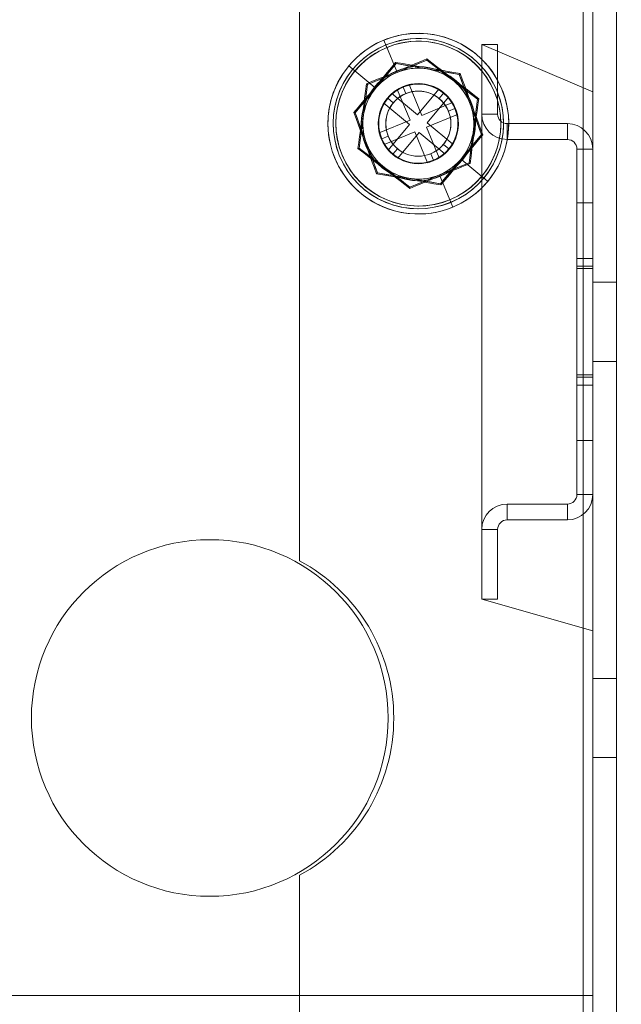
# Model space of a CAD drawing. Units: millimetres. Extents: x 63 to 6309, y 73 to 3057.
# Drawn here: x 1346 to 1384, y 2004 to 2066 of the extents above; entities that cross this region are included whole.
import ezdxf

# ---------------------------------------------------------------- set-up
doc = ezdxf.new("R2010")
doc.units = ezdxf.units.MM
doc.header["$LTSCALE"] = 2
doc.header["$PDSIZE"] = -1
doc.layers.add('Dimensions', color=7, linetype='Continuous')
doc.styles.get("Standard").update_dxf_attribs({"font": 'romans.shx', "width": 0.8})
doc.dimstyles.new('SLDDIMSTYLE2', dxfattribs={"dimscale": 10, "dimtxt": 2.5, "dimasz": 3.302, "dimexe": 1, "dimexo": 1, "dimgap": 0.926042, "dimtad": 1, "dimdec": 0, "dimrnd": 1e-09, "dimzin": 12, "dimdsep": 46, "dimtxsty": 'Standard', "dimcen": 2, "dimadec": 0, "dimazin": 3, "dimtfac": 1, "dimtdec": 0, "dimtmove": 0, "dimatfit": 0, "dimfxl": 1, "dimfrac": 2, "dimtolj": 1, "dimtzin": 12, "dimarcsym": 0})

# ---------------------------------------------------------------- blocks, each defined once
blk = doc.blocks.new('*D39')
at = {"layer": 'Defpoints', "color": 0, "transparency": 16777216}
for p in [(1332.242, 2167.145), (1332.242, 1577.145), (1540.401, 1577.145)]:
    blk.add_point(p, dxfattribs=at)
at = {"layer": 'Dimensions', "color": 0, "lineweight": -2, "transparency": 16777216}
for p, q in [((1342.242, 2167.145), (1550.401, 2167.145)), ((1540.401, 2134.125), (1540.401, 1610.165)), ((1342.242, 1577.145), (1550.401, 1577.145))]:
    blk.add_line(p, q, dxfattribs=at)
at = {"layer": 'Dimensions', "color": 0, "transparency": 16777216}
for points in [[(1534.898, 2134.125), (1545.905, 2134.125), (1540.401, 2167.145)], [(1534.898, 1610.165), (1545.905, 1610.165), (1540.401, 1577.145)]]:
    blk.add_solid(points, dxfattribs=at)
at = {"layer": 'Dimensions', "color": 0, "transparency": 16777216, "insert": (1518.641, 1872.145), "char_height": 25, "attachment_point": 5, "rotation": 90}
blk.add_mtext('\\A1;590', dxfattribs=at)

msp = doc.modelspace()

# ---------------------------------------------------------------- linework, layer by layer
at = {"color": 7, "linetype": 'Continuous', "lineweight": 18}
for p, q in [((1382.042, 2124.645), (1382.042, 1619.645)), ((1383.542, 2124.645), (1383.542, 1619.645)), ((1382.042, 2107.145), (1382.042, 1637.145)), ((1383.542, 2107.145), (1383.542, 1637.145)), ((1363.542, 2102.145), (1363.542, 2032.068)), ((1381.442, 1642.145), (1381.442, 2102.145)), ((1382.042, 1642.145), (1382.042, 2102.145)), ((1383.542, 2102.145), (1383.542, 1642.145)), ((1382.042, 2089.645), (1382.042, 2061.645)), ((1369.056, 2064.451), (1368.865, 2064.913)), ((1369.68, 2062.941), (1368.991, 2064.609)), ((1376.042, 2064.645), (1375.042, 2064.645)), ((1375.042, 2064.645), (1375.042, 2060.245)), ((1375.042, 2064.645), (1382.042, 2061.645)), ((1375.042, 2064.645), (1375.042, 2029.645)), ((1376.042, 2060.245), (1376.042, 2064.645)), ((1367.042, 2062.967), (1366.657, 2063.287)), ((1368.299, 2061.923), (1366.91, 2063.077)), ((1367.058, 2060.327), (1369.64, 2063.436)), ((1371.573, 2063.651), (1367.838, 2062.108)), ((1369.64, 2063.436), (1373.624, 2062.754)), ((1374.777, 2061.188), (1371.573, 2063.651)), ((1373.624, 2062.754), (1375.025, 2058.963)), ((1367.838, 2062.108), (1367.307, 2058.102)), ((1370.457, 2062.108), (1369.717, 2061.803)), ((1370.087, 2061.956), (1370.077, 2061.98)), ((1370.257, 2061.544), (1370.087, 2061.956)), ((1371.259, 2060.167), (1370.457, 2062.108)), ((1368.863, 2060.935), (1369.374, 2061.55)), ((1369.119, 2061.242), (1369.098, 2061.259)), ((1369.461, 2060.958), (1369.119, 2061.242)), ((1369.374, 2061.55), (1370.99, 2060.208)), ((1369.717, 2061.803), (1370.519, 2059.862)), ((1370.99, 2060.208), (1372.331, 2061.824)), ((1372.947, 2061.313), (1371.605, 2059.697)), ((1372.331, 2061.824), (1372.947, 2061.313)), ((1372.355, 2061.226), (1372.639, 2061.568)), ((1370.478, 2059.593), (1368.863, 2060.935)), ((1373.2, 2060.969), (1371.259, 2060.167)), ((1372.941, 2060.43), (1373.352, 2060.6)), ((1373.505, 2060.23), (1373.2, 2060.969)), ((1374.246, 2057.182), (1374.777, 2061.188)), ((1368.46, 2056.536), (1367.058, 2060.327)), ((1371.564, 2059.428), (1373.505, 2060.23)), ((1376.042, 2060.245), (1375.042, 2060.245)), ((1370.519, 2059.862), (1368.578, 2059.06)), ((1369.137, 2057.977), (1370.478, 2059.593)), ((1372.366, 2057.487), (1371.564, 2059.428)), ((1371.605, 2059.697), (1373.22, 2058.355)), ((1376.642, 2059.645), (1380.442, 2059.645)), ((1376.642, 2058.645), (1376.642, 2059.645)), ((1380.442, 2058.645), (1380.442, 2059.645)), ((1368.578, 2059.06), (1368.884, 2058.321)), ((1369.142, 2058.86), (1368.731, 2058.69)), ((1368.884, 2058.321), (1370.825, 2059.123)), ((1371.094, 2059.082), (1369.752, 2057.466)), ((1370.825, 2059.123), (1371.627, 2057.182)), ((1372.709, 2057.74), (1371.094, 2059.082)), ((1375.025, 2058.963), (1372.443, 2055.854)), ((1367.307, 2058.102), (1370.511, 2055.639)), ((1372.623, 2058.332), (1372.965, 2058.048)), ((1373.22, 2058.355), (1372.709, 2057.74)), ((1380.442, 2058.645), (1376.642, 2058.645)), ((1369.752, 2057.466), (1369.137, 2057.977)), ((1369.729, 2058.064), (1369.444, 2057.722)), ((1371.627, 2057.182), (1372.366, 2057.487)), ((1371.826, 2057.746), (1371.996, 2057.334)), ((1372.965, 2058.048), (1372.986, 2058.031)), ((1381.042, 2058.045), (1381.042, 2050.499)), ((1381.042, 2058.045), (1382.042, 2058.045)), ((1382.042, 2050.499), (1382.042, 2058.045)), ((1370.511, 2055.639), (1374.246, 2057.182)), ((1371.996, 2057.334), (1372.007, 2057.31)), ((1373.785, 2057.367), (1375.173, 2056.213)), ((1372.443, 2055.854), (1368.46, 2056.536)), ((1372.403, 2056.349), (1373.093, 2054.681)), ((1375.042, 2056.323), (1375.427, 2056.003)), ((1373.027, 2054.839), (1373.218, 2054.377)), ((1381.042, 2054.645), (1382.042, 2054.645)), ((1381.042, 2051.145), (1381.042, 2054.626)), ((1381.042, 2051.145), (1381.042, 2054.626)), ((1381.042, 2051.145), (1381.042, 2054.626)), ((1381.042, 2051.145), (1381.042, 2054.626)), ((1381.042, 2051.145), (1381.042, 2054.626)), ((1381.042, 2051.145), (1381.042, 2054.626)), ((1381.042, 2051.145), (1381.042, 2054.626)), ((1381.042, 2051.145), (1381.042, 2054.626)), ((1381.042, 2051.145), (1381.042, 2054.626)), ((1381.042, 2051.145), (1381.042, 2054.626)), ((1381.042, 2051.145), (1381.042, 2054.626)), ((1381.042, 2051.145), (1381.042, 2054.626)), ((1381.042, 2051.145), (1381.042, 2054.626)), ((1381.042, 2051.145), (1381.042, 2054.626)), ((1381.042, 2051.145), (1381.042, 2054.626)), ((1381.042, 2051.145), (1381.042, 2054.626)), ((1382.042, 2051.145), (1382.042, 2054.626)), ((1382.042, 2051.145), (1382.042, 2054.626)), ((1382.042, 2051.145), (1382.042, 2054.626)), ((1382.042, 2051.145), (1382.042, 2054.626)), ((1382.042, 2051.145), (1382.042, 2054.626)), ((1382.042, 2051.145), (1382.042, 2054.626)), ((1382.042, 2051.145), (1382.042, 2054.626)), ((1382.042, 2051.145), (1382.042, 2054.626)), ((1382.042, 2051.145), (1382.042, 2054.626)), ((1382.042, 2051.145), (1382.042, 2054.626)), ((1382.042, 2051.145), (1382.042, 2054.626)), ((1382.042, 2051.145), (1382.042, 2054.626)), ((1382.042, 2051.145), (1382.042, 2054.626)), ((1382.042, 2051.145), (1382.042, 2054.626)), ((1382.042, 2051.145), (1382.042, 2054.626)), ((1382.042, 2051.145), (1382.042, 2054.626)), ((1381.042, 2051.145), (1381.042, 2043.145)), ((1382.042, 2051.145), (1381.042, 2051.145)), ((1382.042, 2043.145), (1382.042, 2051.145)), ((1381.042, 2043.645), (1381.042, 2050.645)), ((1381.042, 2043.645), (1381.042, 2050.645)), ((1381.042, 2043.645), (1381.042, 2050.645)), ((1381.042, 2043.645), (1381.042, 2050.645)), ((1381.042, 2050.645), (1381.042, 2043.645)), ((1381.042, 2050.645), (1381.042, 2043.645)), ((1381.042, 2050.645), (1381.042, 2043.645)), ((1381.042, 2050.645), (1381.042, 2043.645)), ((1381.042, 2050.645), (1381.042, 2043.645)), ((1381.042, 2050.645), (1381.042, 2043.645)), ((1381.042, 2043.645), (1381.042, 2050.645)), ((1381.042, 2043.645), (1381.042, 2050.645)), ((1381.042, 2043.645), (1381.042, 2050.645)), ((1381.042, 2043.645), (1381.042, 2050.645)), ((1381.042, 2043.645), (1381.042, 2050.645)), ((1381.042, 2050.645), (1381.042, 2043.645)), ((1381.042, 2043.645), (1381.042, 2050.645)), ((1381.042, 2043.645), (1381.042, 2050.645)), ((1381.042, 2050.645), (1381.042, 2043.645)), ((1381.042, 2050.645), (1381.042, 2043.645)), ((1381.042, 2043.645), (1381.042, 2050.645)), ((1381.042, 2050.645), (1381.042, 2043.645)), ((1381.042, 2050.645), (1381.042, 2043.645)), ((1381.042, 2050.645), (1381.042, 2043.645)), ((1381.042, 2050.645), (1381.042, 2043.645)), ((1381.042, 2043.645), (1381.042, 2050.645)), ((1381.042, 2050.645), (1381.042, 2043.645)), ((1381.042, 2043.645), (1381.042, 2050.645)), ((1381.042, 2043.645), (1381.042, 2050.645)), ((1381.042, 2050.645), (1381.042, 2043.645)), ((1382.042, 2050.645), (1381.042, 2050.645)), ((1381.042, 2050.499), (1382.042, 2050.499)), ((1381.042, 2043.791), (1381.042, 2050.499)), ((1381.042, 2050.499), (1381.042, 2043.791)), ((1382.042, 2043.645), (1382.042, 2050.645)), ((1382.042, 2043.645), (1382.042, 2050.645)), ((1382.042, 2043.645), (1382.042, 2050.645)), ((1382.042, 2050.645), (1382.042, 2043.645)), ((1382.042, 2050.645), (1382.042, 2043.645)), ((1382.042, 2050.645), (1382.042, 2043.645)), ((1382.042, 2043.645), (1382.042, 2050.645)), ((1382.042, 2043.645), (1382.042, 2050.645)), ((1382.042, 2043.645), (1382.042, 2050.645)), ((1382.042, 2050.645), (1382.042, 2043.645)), ((1382.042, 2043.645), (1382.042, 2050.645)), ((1382.042, 2043.645), (1382.042, 2050.645)), ((1382.042, 2043.645), (1382.042, 2050.645)), ((1382.042, 2050.645), (1382.042, 2043.645)), ((1382.042, 2050.645), (1382.042, 2043.645)), ((1382.042, 2050.645), (1382.042, 2043.645)), ((1382.042, 2050.645), (1382.042, 2043.645)), ((1382.042, 2050.645), (1382.042, 2043.645)), ((1382.042, 2050.645), (1382.042, 2043.645)), ((1382.042, 2050.645), (1382.042, 2043.645)), ((1382.042, 2043.645), (1382.042, 2050.645)), ((1382.042, 2043.645), (1382.042, 2050.645)), ((1382.042, 2043.645), (1382.042, 2050.645)), ((1382.042, 2043.645), (1382.042, 2050.645)), ((1382.042, 2050.645), (1382.042, 2043.645)), ((1382.042, 2050.645), (1382.042, 2043.645)), ((1382.042, 2043.645), (1382.042, 2050.645)), ((1382.042, 2050.645), (1382.042, 2043.645)), ((1382.042, 2043.645), (1382.042, 2050.645)), ((1382.042, 2050.645), (1382.042, 2043.645)), ((1382.042, 2043.791), (1382.042, 2050.499)), ((1382.042, 2050.499), (1382.042, 2043.791)), ((1382.042, 2049.645), (1383.542, 2049.645)), ((1382.042, 2044.645), (1382.042, 2049.645)), ((1382.042, 2049.645), (1382.042, 2044.645)), ((1382.042, 2044.645), (1382.042, 2049.645)), ((1383.542, 2044.645), (1383.542, 2049.645)), ((1383.542, 2044.663), (1383.542, 2049.627)), ((1383.542, 2049.627), (1383.542, 2044.663)), ((1383.542, 2044.645), (1382.042, 2044.645)), ((1382.042, 2043.791), (1381.042, 2043.791)), ((1381.042, 2043.791), (1381.042, 2036.245)), ((1382.042, 2043.645), (1381.042, 2043.645)), ((1382.042, 2036.245), (1382.042, 2043.791)), ((1381.042, 2043.145), (1381.042, 2039.664)), ((1381.042, 2043.145), (1381.042, 2039.664)), ((1381.042, 2043.145), (1381.042, 2039.664)), ((1381.042, 2043.145), (1381.042, 2039.664)), ((1381.042, 2043.145), (1381.042, 2039.664)), ((1381.042, 2043.145), (1381.042, 2039.664)), ((1381.042, 2043.145), (1381.042, 2039.664)), ((1381.042, 2043.145), (1381.042, 2039.664)), ((1381.042, 2043.145), (1381.042, 2039.664)), ((1381.042, 2043.145), (1381.042, 2039.664)), ((1381.042, 2043.145), (1381.042, 2039.664)), ((1381.042, 2043.145), (1381.042, 2039.664)), ((1381.042, 2043.145), (1381.042, 2039.664)), ((1381.042, 2043.145), (1381.042, 2039.664)), ((1381.042, 2043.145), (1381.042, 2039.664)), ((1381.042, 2043.145), (1381.042, 2039.664)), ((1382.042, 2043.145), (1381.042, 2043.145)), ((1382.042, 2043.145), (1382.042, 2039.664)), ((1382.042, 2043.145), (1382.042, 2039.664)), ((1382.042, 2043.145), (1382.042, 2039.664)), ((1382.042, 2043.145), (1382.042, 2039.664)), ((1382.042, 2043.145), (1382.042, 2039.664)), ((1382.042, 2043.145), (1382.042, 2039.664)), ((1382.042, 2043.145), (1382.042, 2039.664)), ((1382.042, 2043.145), (1382.042, 2039.664)), ((1382.042, 2043.145), (1382.042, 2039.664)), ((1382.042, 2043.145), (1382.042, 2039.664)), ((1382.042, 2043.145), (1382.042, 2039.664)), ((1382.042, 2043.145), (1382.042, 2039.664)), ((1382.042, 2043.145), (1382.042, 2039.664)), ((1382.042, 2043.145), (1382.042, 2039.664)), ((1382.042, 2043.145), (1382.042, 2039.664)), ((1382.042, 2043.145), (1382.042, 2039.664)), ((1382.042, 2039.645), (1381.042, 2039.645)), ((1381.042, 2036.245), (1382.042, 2036.245)), ((1376.642, 2035.645), (1380.442, 2035.645)), ((1376.642, 2035.645), (1376.642, 2034.645)), ((1380.442, 2035.645), (1380.442, 2034.645)), ((1376.642, 2034.645), (1380.442, 2034.645)), ((1375.042, 2034.045), (1375.042, 2029.645)), ((1376.042, 2034.045), (1375.042, 2034.045)), ((1376.042, 2029.645), (1376.042, 2034.045)), ((1376.042, 2029.645), (1375.042, 2029.645)), ((1375.042, 2029.645), (1382.042, 2027.645)), ((1382.042, 2027.645), (1382.042, 2004.645)), ((1382.042, 2024.645), (1383.542, 2024.645)), ((1382.042, 2019.645), (1382.042, 2024.645)), ((1382.042, 2024.645), (1382.042, 2019.645)), ((1382.042, 2019.645), (1382.042, 2024.645)), ((1383.542, 2019.645), (1383.542, 2024.645)), ((1383.542, 2019.663), (1383.542, 2024.627)), ((1383.542, 2024.627), (1383.542, 2019.663)), ((1383.542, 2019.645), (1382.042, 2019.645)), ((1363.542, 2012.222), (1363.542, 1957.068)), ((1382.042, 2004.645), (1332.042, 2004.645))]:
    msp.add_line(p, q, dxfattribs=at)
at = {"color": 7, "linetype": 'Continuous', "lineweight": 18, "flags": 128}
for points in [[(1369.68, 2062.941), (1370.06, 2063.098), (1370.441, 2063.256), (1370.821, 2063.414), (1371.197, 2063.571), (1371.584, 2063.732)], [(1371.584, 2063.732), (1371.894, 2063.492), (1372.196, 2063.258), (1372.5, 2063.023), (1372.806, 2062.787), (1373.11, 2062.553), (1373.415, 2062.318), (1373.773, 2062.044), (1374.133, 2061.769), (1374.488, 2061.497), (1374.852, 2061.219)], [(1369.612, 2063.512), (1369.346, 2063.189), (1369.086, 2062.874), (1368.824, 2062.557), (1368.561, 2062.239), (1368.299, 2061.923)], [(1368.349, 2061.881), (1368.566, 2062.142), (1368.781, 2062.401), (1369, 2062.665), (1369.21, 2062.917), (1369.423, 2063.174), (1369.64, 2063.436)], [(1373.676, 2062.816), (1373.289, 2062.881), (1372.912, 2062.945), (1372.534, 2063.009), (1372.152, 2063.073), (1371.774, 2063.137), (1371.395, 2063.202), (1370.951, 2063.279), (1370.504, 2063.357), (1370.064, 2063.433), (1369.612, 2063.512)], [(1369.612, 2063.512), (1369.612, 2063.512), (1369.613, 2063.51), (1369.615, 2063.504), (1369.618, 2063.495), (1369.623, 2063.483), (1369.628, 2063.469), (1369.632, 2063.458), (1369.638, 2063.441), (1369.64, 2063.436)], [(1369.64, 2063.436), (1369.975, 2063.378), (1370.303, 2063.322), (1370.626, 2063.267), (1370.965, 2063.209), (1371.298, 2063.152), (1371.632, 2063.095)], [(1371.573, 2063.651), (1371.258, 2063.521), (1370.95, 2063.394), (1370.646, 2063.269), (1370.33, 2063.138), (1370.018, 2063.009), (1369.705, 2062.88)], [(1373.175, 2062.42), (1372.904, 2062.628), (1372.634, 2062.836), (1372.365, 2063.043), (1372.105, 2063.242), (1371.842, 2063.444), (1371.573, 2063.651)], [(1371.632, 2063.095), (1371.969, 2063.037), (1372.305, 2062.98), (1372.64, 2062.922), (1372.962, 2062.867), (1373.289, 2062.811), (1373.624, 2062.754)], [(1367.773, 2062.158), (1368.161, 2062.316), (1368.538, 2062.471), (1368.919, 2062.627), (1369.3, 2062.784), (1369.68, 2062.941)], [(1369.705, 2062.88), (1369.389, 2062.749), (1369.072, 2062.618), (1368.757, 2062.488), (1368.456, 2062.363), (1368.15, 2062.237), (1367.838, 2062.108)], [(1373.676, 2062.816), (1373.676, 2062.816), (1373.674, 2062.815), (1373.67, 2062.81), (1373.664, 2062.802), (1373.656, 2062.792), (1373.646, 2062.781), (1373.639, 2062.773), (1373.628, 2062.758), (1373.624, 2062.754)], [(1373.624, 2062.754), (1373.742, 2062.435), (1373.857, 2062.124), (1373.971, 2061.816), (1374.09, 2061.494), (1374.207, 2061.177), (1374.325, 2060.859)], [(1375.105, 2058.949), (1374.968, 2059.317), (1374.834, 2059.676), (1374.701, 2060.035), (1374.565, 2060.397), (1374.432, 2060.757), (1374.299, 2061.118), (1374.143, 2061.541), (1373.987, 2061.967), (1373.833, 2062.386), (1373.676, 2062.816)], [(1368.299, 2061.923), (1368.036, 2061.607), (1367.772, 2061.29), (1367.508, 2060.975), (1367.247, 2060.661), (1366.978, 2060.34)], [(1367.058, 2060.327), (1367.274, 2060.587), (1367.485, 2060.841), (1367.694, 2061.092), (1367.912, 2061.354), (1368.13, 2061.618), (1368.349, 2061.881)], [(1367.231, 2058.071), (1367.284, 2058.459), (1367.336, 2058.839), (1367.387, 2059.218), (1367.439, 2059.602), (1367.489, 2059.982), (1367.54, 2060.364), (1367.599, 2060.81), (1367.657, 2061.26), (1367.715, 2061.703), (1367.773, 2062.158)], [(1367.838, 2062.108), (1367.793, 2061.772), (1367.749, 2061.442), (1367.706, 2061.117), (1367.661, 2060.776), (1367.617, 2060.441), (1367.572, 2060.105)], [(1374.777, 2061.188), (1374.508, 2061.395), (1374.244, 2061.598), (1373.984, 2061.798), (1373.712, 2062.007), (1373.444, 2062.213), (1373.175, 2062.42)], [(1374.852, 2061.219), (1374.799, 2060.831), (1374.748, 2060.451), (1374.697, 2060.071), (1374.645, 2059.688), (1374.594, 2059.308), (1374.543, 2058.926), (1374.485, 2058.479), (1374.426, 2058.03), (1374.369, 2057.587), (1374.31, 2057.132)], [(1374.852, 2061.219), (1374.852, 2061.219), (1374.85, 2061.218), (1374.844, 2061.216), (1374.835, 2061.212), (1374.823, 2061.207), (1374.809, 2061.202), (1374.799, 2061.197), (1374.782, 2061.19), (1374.777, 2061.188)], [(1374.325, 2060.859), (1374.443, 2060.538), (1374.561, 2060.218), (1374.679, 2059.9), (1374.792, 2059.593), (1374.908, 2059.282), (1375.025, 2058.963)], [(1374.511, 2059.185), (1374.556, 2059.524), (1374.601, 2059.862), (1374.646, 2060.198), (1374.689, 2060.523), (1374.732, 2060.852), (1374.777, 2061.188)], [(1366.978, 2060.34), (1367.115, 2059.973), (1367.249, 2059.614), (1367.383, 2059.255), (1367.518, 2058.893), (1367.651, 2058.533), (1367.785, 2058.172), (1367.94, 2057.749), (1368.096, 2057.323), (1368.25, 2056.904), (1368.408, 2056.473)], [(1366.978, 2060.34), (1366.978, 2060.34), (1366.98, 2060.34), (1366.986, 2060.339), (1366.996, 2060.337), (1367.009, 2060.335), (1367.024, 2060.333), (1367.034, 2060.331), (1367.053, 2060.328), (1367.058, 2060.327)], [(1367.759, 2058.431), (1367.64, 2058.752), (1367.522, 2059.072), (1367.404, 2059.39), (1367.291, 2059.697), (1367.176, 2060.008), (1367.058, 2060.327)], [(1367.572, 2060.105), (1367.527, 2059.766), (1367.482, 2059.428), (1367.438, 2059.092), (1367.395, 2058.767), (1367.351, 2058.438), (1367.307, 2058.102)], [(1375.025, 2058.963), (1374.808, 2058.701), (1374.595, 2058.445), (1374.385, 2058.192), (1374.166, 2057.929), (1373.95, 2057.669), (1373.734, 2057.409)], [(1373.785, 2057.367), (1374.048, 2057.683), (1374.312, 2058), (1374.575, 2058.315), (1374.837, 2058.629), (1375.105, 2058.949)], [(1374.246, 2057.182), (1374.29, 2057.518), (1374.334, 2057.848), (1374.377, 2058.173), (1374.422, 2058.514), (1374.467, 2058.849), (1374.511, 2059.185)], [(1367.307, 2058.102), (1367.576, 2057.895), (1367.839, 2057.692), (1368.099, 2057.492), (1368.372, 2057.283), (1368.64, 2057.077), (1368.909, 2056.87)], [(1368.46, 2056.536), (1368.342, 2056.854), (1368.227, 2057.166), (1368.113, 2057.474), (1367.994, 2057.796), (1367.877, 2058.113), (1367.759, 2058.431)], [(1370.5, 2055.558), (1370.19, 2055.798), (1369.887, 2056.032), (1369.584, 2056.267), (1369.278, 2056.503), (1368.973, 2056.737), (1368.668, 2056.972), (1368.311, 2057.246), (1367.951, 2057.521), (1367.596, 2057.793), (1367.231, 2058.071)], [(1368.909, 2056.87), (1369.179, 2056.662), (1369.45, 2056.454), (1369.719, 2056.247), (1369.978, 2056.048), (1370.242, 2055.845), (1370.511, 2055.639)], [(1372.378, 2056.41), (1372.691, 2056.54), (1373.003, 2056.669), (1373.319, 2056.799), (1373.623, 2056.925), (1373.931, 2057.052), (1374.246, 2057.182)], [(1374.31, 2057.132), (1373.923, 2056.974), (1373.545, 2056.819), (1373.164, 2056.663), (1372.783, 2056.506), (1372.403, 2056.349)], [(1373.734, 2057.409), (1373.515, 2057.145), (1373.297, 2056.882), (1373.079, 2056.62), (1372.87, 2056.369), (1372.659, 2056.114), (1372.443, 2055.854)], [(1372.471, 2055.778), (1372.738, 2056.101), (1372.998, 2056.416), (1373.26, 2056.733), (1373.522, 2057.05), (1373.785, 2057.367)], [(1374.31, 2057.132), (1374.31, 2057.132), (1374.308, 2057.134), (1374.303, 2057.137), (1374.296, 2057.143), (1374.286, 2057.151), (1374.274, 2057.16), (1374.265, 2057.167), (1374.25, 2057.178), (1374.246, 2057.182)], [(1368.408, 2056.473), (1368.794, 2056.409), (1369.172, 2056.345), (1369.55, 2056.281), (1369.931, 2056.217), (1370.31, 2056.153), (1370.689, 2056.088), (1371.133, 2056.011), (1371.58, 2055.933), (1372.02, 2055.857), (1372.471, 2055.778)], [(1370.451, 2056.195), (1370.114, 2056.253), (1369.779, 2056.31), (1369.444, 2056.367), (1369.121, 2056.423), (1368.794, 2056.479), (1368.46, 2056.536)], [(1372.403, 2056.349), (1372.023, 2056.192), (1371.643, 2056.034), (1371.263, 2055.876), (1370.886, 2055.719), (1370.5, 2055.558)], [(1370.511, 2055.639), (1370.823, 2055.768), (1371.129, 2055.894), (1371.43, 2056.018), (1371.745, 2056.149), (1372.062, 2056.279), (1372.378, 2056.41)], [(1372.443, 2055.854), (1372.108, 2055.912), (1371.781, 2055.967), (1371.457, 2056.023), (1371.119, 2056.081), (1370.786, 2056.138), (1370.451, 2056.195)], [(1370.5, 2055.558), (1370.5, 2055.558), (1370.5, 2055.56), (1370.501, 2055.566), (1370.502, 2055.576), (1370.504, 2055.589), (1370.506, 2055.604), (1370.507, 2055.614), (1370.51, 2055.633), (1370.511, 2055.639)]]:
    msp.add_lwpolyline(points, dxfattribs=at)
at = {"color": 7, "linetype": 'Continuous', "lineweight": 18}
for centre, radius in [((1371.042, 2059.645), 5.2), ((1371.042, 2059.645), 5.2), ((1371.042, 2059.645), 3.6), ((1371.042, 2059.645), 3.6), ((1371.042, 2059.645), 3.6), ((1371.042, 2059.645), 3.6), ((1371.042, 2059.645), 2.5), ((1371.042, 2059.645), 2.5), ((1371.042, 2059.645), 2.5), ((1371.042, 2059.645), 2.5), ((1357.892, 2022.145), 11.25), ((1357.892, 2022.145), 11.25), ((1357.892, 2022.145), 11.25), ((1357.892, 2022.145), 11.25)]:
    msp.add_circle(centre, radius, dxfattribs=at)
for centre, radius, start, end in [((1371.042, 2059.645), 5.7, 320.28851, 140.28851), ((1371.042, 2059.645), 5.371, 320.28851, 140.28851), ((1371.042, 2059.645), 5.7, 292.44828, 112.44828), ((1371.042, 2059.645), 5.371, 292.44828, 112.44828), ((1371.042, 2059.645), 5.7, 112.44828, 180), ((1371.042, 2059.645), 5.371, 112.44828, 292.44828), ((1371.042, 2059.645), 5.2, 112.44828, 292.44828), ((1371.042, 2059.645), 5.2, 320.28851, 140.28851), ((1371.042, 2059.645), 5.2, 292.44828, 112.44828), ((1332.257, 2068.905), 39.665, 352.38923, 352.50662), ((1371.042, 2059.645), 5.7, 140.28851, 180), ((1371.042, 2059.645), 5.371, 140.28851, 320.28851), ((1371.042, 2059.645), 3.5, 80.28851, 140.28851), ((1371.042, 2059.645), 3.5, 52.44828, 112.44828), ((1371.042, 2059.645), 3.5, 20.28851, 80.28851), ((1371.042, 2059.645), 5.2, 140.28851, 320.28851), ((1371.042, 2059.645), 3.5, 112.44828, 172.44828), ((1371.042, 2059.645), 3.5, 140.28851, 200.28851), ((1343.63, 2030.686), 39.665, 52.38923, 52.50662), ((1371.042, 2059.645), 2.527, 112.44828, 292.44828), ((1371.042, 2059.645), 2.5, 112.44828, 292.44828), ((1371.042, 2059.645), 2.5, 112.44828, 202.44828), ((1371.042, 2059.645), 2.5, 112.44828, 202.44828), ((1371.042, 2059.645), 2.5, 112.44828, 202.44828), ((1371.042, 2059.645), 2.5, 112.44828, 202.44828), ((1371.042, 2059.645), 2.5, 112.44828, 202.44828), ((1371.042, 2059.645), 2.5, 112.44828, 202.44828), ((1371.042, 2059.645), 2.5, 112.44828, 202.44828), ((1371.042, 2059.645), 2.5, 112.44828, 202.44828), ((1371.042, 2059.645), 2.5, 112.44828, 202.44828), ((1371.042, 2059.645), 2.5, 112.44828, 202.44828), ((1371.042, 2059.645), 2.5, 112.44828, 202.44828), ((1371.042, 2059.645), 2.5, 112.44828, 202.44828), ((1371.042, 2059.645), 2.5, 112.44828, 202.44828), ((1371.042, 2059.645), 2.5, 112.44828, 202.44828), ((1371.042, 2059.645), 2.5, 112.44828, 202.44828), ((1371.042, 2059.645), 2.5, 112.44828, 202.44828), ((1371.042, 2059.645), 2.5, 112.44828, 202.44828), ((1371.042, 2059.645), 2.5, 112.44828, 202.44828), ((1371.042, 2059.645), 2.5, 112.44828, 202.44828), ((1371.042, 2059.645), 2.5, 112.44828, 202.44828), ((1371.042, 2059.645), 2.5, 112.44828, 202.44828), ((1371.042, 2059.645), 2.5, 112.44828, 202.44828), ((1371.042, 2059.645), 2.5, 112.44828, 202.44828), ((1371.042, 2059.645), 2.5, 112.44828, 202.44828), ((1371.042, 2059.645), 2.5, 112.44828, 292.44828), ((1371.042, 2059.645), 2.527, 320.28851, 140.28851), ((1371.042, 2059.645), 2.5, 320.28851, 140.28851), ((1371.042, 2059.645), 2.5, 50.28851, 140.28851), ((1371.042, 2059.645), 2.5, 50.28851, 140.28851), ((1371.042, 2059.645), 2.5, 50.28851, 140.28851), ((1371.042, 2059.645), 2.5, 50.28851, 140.28851), ((1371.042, 2059.645), 2.5, 50.28851, 140.28851), ((1371.042, 2059.645), 2.5, 50.28851, 140.28851), ((1371.042, 2059.645), 2.5, 50.28851, 140.28851), ((1371.042, 2059.645), 2.5, 50.28851, 140.28851), ((1371.042, 2059.645), 2.5, 50.28851, 140.28851), ((1371.042, 2059.645), 2.5, 50.28851, 140.28851), ((1371.042, 2059.645), 2.5, 50.28851, 140.28851), ((1371.042, 2059.645), 2.5, 50.28851, 140.28851), ((1371.042, 2059.645), 2.5, 50.28851, 140.28851), ((1371.042, 2059.645), 2.5, 50.28851, 140.28851), ((1371.042, 2059.645), 2.5, 50.28851, 140.28851), ((1371.042, 2059.645), 2.5, 50.28851, 140.28851), ((1371.042, 2059.645), 2.5, 50.28851, 140.28851), ((1371.042, 2059.645), 2.5, 50.28851, 140.28851), ((1371.042, 2059.645), 2.5, 50.28851, 140.28851), ((1371.042, 2059.645), 2.5, 50.28851, 140.28851), ((1371.042, 2059.645), 2.5, 50.28851, 140.28851), ((1371.042, 2059.645), 2.5, 50.28851, 140.28851), ((1371.042, 2059.645), 2.5, 50.28851, 140.28851), ((1371.042, 2059.645), 2.5, 50.28851, 140.28851), ((1371.042, 2059.645), 2.5, 320.28851, 140.28851), ((1371.042, 2059.645), 2.527, 292.44828, 112.44828), ((1371.042, 2059.645), 2.5, 22.44828, 112.44828), ((1371.042, 2059.645), 2.5, 22.44828, 112.44828), ((1371.042, 2059.645), 2.5, 22.44828, 112.44828), ((1371.042, 2059.645), 2.5, 22.44828, 112.44828), ((1371.042, 2059.645), 2.5, 22.44828, 112.44828), ((1371.042, 2059.645), 2.5, 22.44828, 112.44828), ((1371.042, 2059.645), 2.5, 22.44828, 112.44828), ((1371.042, 2059.645), 2.5, 22.44828, 112.44828), ((1371.042, 2059.645), 2.5, 22.44828, 112.44828), ((1371.042, 2059.645), 2.5, 22.44828, 112.44828), ((1371.042, 2059.645), 2.5, 22.44828, 112.44828), ((1371.042, 2059.645), 2.5, 22.44828, 112.44828), ((1371.042, 2059.645), 2.5, 22.44828, 112.44828), ((1371.042, 2059.645), 2.5, 22.44828, 112.44828), ((1371.042, 2059.645), 2.5, 22.44828, 112.44828), ((1371.042, 2059.645), 2.5, 22.44828, 112.44828), ((1371.042, 2059.645), 2.5, 22.44828, 112.44828), ((1371.042, 2059.645), 2.5, 22.44828, 112.44828), ((1371.042, 2059.645), 2.5, 22.44828, 112.44828), ((1371.042, 2059.645), 2.5, 22.44828, 112.44828), ((1371.042, 2059.645), 2.5, 22.44828, 112.44828), ((1371.042, 2059.645), 2.5, 22.44828, 112.44828), ((1371.042, 2059.645), 2.5, 22.44828, 112.44828), ((1371.042, 2059.645), 2.5, 292.44828, 112.44828), ((1371.042, 2059.645), 2.5, 22.44828, 112.44828), ((1371.042, 2059.645), 2.5, 292.44828, 112.44828), ((1371.042, 2059.645), 3.5, 352.44828, 52.44828), ((1371.042, 2059.645), 2.527, 140.28851, 320.28851), ((1371.042, 2059.645), 2.5, 140.28851, 320.28851), ((1371.042, 2059.645), 2.5, 140.28851, 230.28851), ((1371.042, 2059.645), 2.5, 140.28851, 230.28851), ((1371.042, 2059.645), 2.5, 140.28851, 230.28851), ((1371.042, 2059.645), 2.5, 140.28851, 230.28851), ((1371.042, 2059.645), 2.5, 140.28851, 230.28851), ((1371.042, 2059.645), 2.5, 140.28851, 230.28851), ((1371.042, 2059.645), 2.5, 140.28851, 230.28851), ((1371.042, 2059.645), 2.5, 140.28851, 230.28851), ((1371.042, 2059.645), 2.5, 140.28851, 230.28851), ((1371.042, 2059.645), 2.5, 140.28851, 230.28851), ((1371.042, 2059.645), 2.5, 140.28851, 230.28851), ((1371.042, 2059.645), 2.5, 140.28851, 230.28851), ((1371.042, 2059.645), 2.5, 140.28851, 230.28851), ((1371.042, 2059.645), 2.5, 140.28851, 230.28851), ((1371.042, 2059.645), 2.5, 140.28851, 230.28851), ((1371.042, 2059.645), 2.5, 140.28851, 230.28851), ((1371.042, 2059.645), 2.5, 140.28851, 230.28851), ((1371.042, 2059.645), 2.5, 140.28851, 230.28851), ((1371.042, 2059.645), 2.5, 140.28851, 230.28851), ((1371.042, 2059.645), 2.5, 140.28851, 230.28851), ((1371.042, 2059.645), 2.5, 140.28851, 230.28851), ((1371.042, 2059.645), 2.5, 140.28851, 230.28851), ((1371.042, 2059.645), 2.5, 140.28851, 320.28851), ((1371.042, 2059.645), 2.5, 140.28851, 230.28851), ((1371.042, 2059.645), 2.5, 140.28851, 230.28851), ((1371.042, 2059.645), 2.055, 22.44828, 202.44828), ((1371.042, 2059.645), 2.055, 22.44828, 202.44828), ((1371.042, 2059.645), 2.055, 22.44828, 202.44828), ((1371.042, 2059.645), 2.055, 22.44828, 202.44828), ((1371.042, 2059.645), 2.055, 22.44828, 202.44828), ((1371.042, 2059.645), 2.055, 22.44828, 202.44828), ((1371.042, 2059.645), 2.055, 22.44828, 202.44828), ((1371.042, 2059.645), 2.055, 22.44828, 202.44828), ((1371.042, 2059.645), 2.055, 22.44828, 202.44828), ((1371.042, 2059.645), 2.055, 22.44828, 202.44828), ((1371.042, 2059.645), 2.055, 22.44828, 202.44828), ((1371.042, 2059.645), 2.055, 22.44828, 202.44828), ((1371.042, 2059.645), 2.055, 50.28851, 230.28851), ((1371.042, 2059.645), 2.055, 50.28851, 230.28851), ((1371.042, 2059.645), 2.055, 50.28851, 230.28851), ((1371.042, 2059.645), 2.055, 50.28851, 230.28851), ((1371.042, 2059.645), 2.055, 50.28851, 230.28851), ((1371.042, 2059.645), 2.055, 50.28851, 230.28851), ((1371.042, 2059.645), 2.055, 50.28851, 230.28851), ((1371.042, 2059.645), 2.055, 50.28851, 230.28851), ((1371.042, 2059.645), 2.055, 50.28851, 230.28851), ((1371.042, 2059.645), 2.055, 50.28851, 230.28851), ((1371.042, 2059.645), 2.055, 50.28851, 230.28851), ((1371.042, 2059.645), 2.055, 50.28851, 230.28851), ((1371.042, 2059.645), 2.055, 112.44828, 292.44828), ((1371.042, 2059.645), 2.055, 320.28851, 140.28851), ((1371.042, 2059.645), 2.055, 230.28851, 50.28851), ((1371.042, 2059.645), 2.055, 230.28851, 50.28851), ((1371.042, 2059.645), 2.055, 230.28851, 50.28851), ((1371.042, 2059.645), 2.055, 230.28851, 50.28851), ((1371.042, 2059.645), 2.055, 230.28851, 50.28851), ((1371.042, 2059.645), 2.055, 230.28851, 50.28851), ((1371.042, 2059.645), 2.055, 230.28851, 50.28851), ((1371.042, 2059.645), 2.055, 230.28851, 50.28851), ((1371.042, 2059.645), 2.055, 230.28851, 50.28851), ((1371.042, 2059.645), 2.055, 230.28851, 50.28851), ((1371.042, 2059.645), 2.055, 230.28851, 50.28851), ((1371.042, 2059.645), 2.055, 230.28851, 50.28851), ((1371.042, 2059.645), 2.055, 292.44828, 112.44828), ((1371.042, 2059.645), 2.5, 320.28851, 50.28851), ((1371.042, 2059.645), 2.5, 320.28851, 50.28851), ((1371.042, 2059.645), 2.5, 320.28851, 50.28851), ((1371.042, 2059.645), 2.5, 320.28851, 50.28851), ((1371.042, 2059.645), 2.5, 320.28851, 50.28851), ((1371.042, 2059.645), 2.5, 320.28851, 50.28851), ((1371.042, 2059.645), 2.5, 320.28851, 50.28851), ((1371.042, 2059.645), 2.5, 320.28851, 50.28851), ((1371.042, 2059.645), 2.5, 320.28851, 50.28851), ((1371.042, 2059.645), 2.5, 320.28851, 50.28851), ((1371.042, 2059.645), 2.5, 320.28851, 50.28851), ((1371.042, 2059.645), 2.5, 320.28851, 50.28851), ((1371.042, 2059.645), 2.5, 320.28851, 50.28851), ((1371.042, 2059.645), 2.5, 320.28851, 50.28851), ((1371.042, 2059.645), 2.5, 320.28851, 50.28851), ((1371.042, 2059.645), 2.5, 320.28851, 50.28851), ((1371.042, 2059.645), 2.5, 320.28851, 50.28851), ((1371.042, 2059.645), 2.5, 320.28851, 50.28851), ((1371.042, 2059.645), 2.5, 320.28851, 50.28851), ((1371.042, 2059.645), 2.5, 320.28851, 50.28851), ((1371.042, 2059.645), 2.5, 320.28851, 50.28851), ((1371.042, 2059.645), 2.5, 320.28851, 50.28851), ((1371.042, 2059.645), 2.5, 320.28851, 50.28851), ((1371.042, 2059.645), 2.5, 320.28851, 50.28851), ((1371.042, 2059.645), 2.055, 140.28851, 320.28851), ((1371.042, 2059.645), 2.5, 292.44828, 22.44828), ((1371.042, 2059.645), 2.5, 292.44828, 22.44828), ((1371.042, 2059.645), 2.5, 292.44828, 22.44828), ((1371.042, 2059.645), 2.5, 292.44828, 22.44828), ((1371.042, 2059.645), 2.5, 292.44828, 22.44828), ((1371.042, 2059.645), 2.5, 292.44828, 22.44828), ((1371.042, 2059.645), 2.5, 292.44828, 22.44828), ((1371.042, 2059.645), 2.5, 292.44828, 22.44828), ((1371.042, 2059.645), 2.5, 292.44828, 22.44828), ((1371.042, 2059.645), 2.5, 292.44828, 22.44828), ((1371.042, 2059.645), 2.5, 292.44828, 22.44828), ((1371.042, 2059.645), 2.5, 292.44828, 22.44828), ((1371.042, 2059.645), 2.5, 292.44828, 22.44828), ((1371.042, 2059.645), 2.5, 292.44828, 22.44828), ((1371.042, 2059.645), 2.5, 292.44828, 22.44828), ((1371.042, 2059.645), 2.5, 292.44828, 22.44828), ((1371.042, 2059.645), 2.5, 292.44828, 22.44828), ((1371.042, 2059.645), 2.5, 292.44828, 22.44828), ((1371.042, 2059.645), 2.5, 292.44828, 22.44828), ((1371.042, 2059.645), 2.5, 292.44828, 22.44828), ((1371.042, 2059.645), 2.5, 292.44828, 22.44828), ((1371.042, 2059.645), 2.5, 292.44828, 22.44828), ((1371.042, 2059.645), 2.5, 292.44828, 22.44828), ((1371.042, 2059.645), 2.5, 292.44828, 22.44828), ((1371.042, 2059.645), 3.5, 320.28851, 20.28851), ((1371.042, 2059.645), 3.5, 172.44828, 232.44828), ((1371.042, 2059.645), 2.055, 202.44828, 22.44828), ((1371.042, 2059.645), 2.055, 202.44828, 22.44828), ((1371.042, 2059.645), 2.055, 202.44828, 22.44828), ((1371.042, 2059.645), 2.055, 202.44828, 22.44828), ((1371.042, 2059.645), 2.055, 202.44828, 22.44828), ((1371.042, 2059.645), 2.055, 202.44828, 22.44828), ((1371.042, 2059.645), 2.055, 202.44828, 22.44828), ((1371.042, 2059.645), 2.055, 202.44828, 22.44828), ((1371.042, 2059.645), 2.055, 202.44828, 22.44828), ((1371.042, 2059.645), 2.055, 202.44828, 22.44828), ((1371.042, 2059.645), 2.055, 202.44828, 22.44828), ((1371.042, 2059.645), 2.055, 202.44828, 22.44828), ((1376.642, 2060.245), 1.6, 180, 270), ((1376.642, 2060.245), 1.6, 180, 270), ((1376.642, 2060.245), 0.6, 180, 270), ((1376.642, 2060.245), 0.6, 180, 270), ((1371.042, 2059.645), 5.7, 180, 292.44828), ((1371.042, 2059.645), 5.7, 180, 320.28851), ((1380.442, 2058.045), 1.6, 0, 90), ((1380.442, 2058.045), 1.6, 0, 90), ((1371.042, 2059.645), 3.5, 292.44828, 352.44828), ((1368.375, 2019.859), 39.665, 80.23017, 80.34756), ((1382.415, 2021.427), 39.665, 112.38923, 112.50662), ((1371.042, 2059.645), 3.5, 200.28851, 260.28851), ((1371.042, 2059.645), 2.5, 202.44828, 292.44828), ((1371.042, 2059.645), 2.5, 202.44828, 292.44828), ((1371.042, 2059.645), 2.5, 202.44828, 292.44828), ((1371.042, 2059.645), 2.5, 202.44828, 292.44828), ((1371.042, 2059.645), 2.5, 202.44828, 292.44828), ((1371.042, 2059.645), 2.5, 202.44828, 292.44828), ((1371.042, 2059.645), 2.5, 202.44828, 292.44828), ((1371.042, 2059.645), 2.5, 202.44828, 292.44828), ((1371.042, 2059.645), 2.5, 202.44828, 292.44828), ((1371.042, 2059.645), 2.5, 202.44828, 292.44828), ((1371.042, 2059.645), 2.5, 202.44828, 292.44828), ((1371.042, 2059.645), 2.5, 202.44828, 292.44828), ((1371.042, 2059.645), 2.5, 202.44828, 292.44828), ((1371.042, 2059.645), 2.5, 202.44828, 292.44828), ((1371.042, 2059.645), 2.5, 202.44828, 292.44828), ((1371.042, 2059.645), 2.5, 202.44828, 292.44828), ((1371.042, 2059.645), 2.5, 202.44828, 292.44828), ((1371.042, 2059.645), 2.5, 202.44828, 292.44828), ((1371.042, 2059.645), 2.5, 202.44828, 292.44828), ((1371.042, 2059.645), 2.5, 202.44828, 292.44828), ((1371.042, 2059.645), 2.5, 202.44828, 292.44828), ((1371.042, 2059.645), 2.5, 202.44828, 292.44828), ((1371.042, 2059.645), 2.5, 202.44828, 292.44828), ((1371.042, 2059.645), 2.5, 202.44828, 292.44828), ((1380.442, 2058.045), 0.6, 0, 90), ((1380.442, 2058.045), 0.6, 360, 90), ((1371.042, 2059.645), 2.5, 230.28851, 320.28851), ((1371.042, 2059.645), 2.5, 230.28851, 320.28851), ((1371.042, 2059.645), 2.5, 230.28851, 320.28851), ((1371.042, 2059.645), 2.5, 230.28851, 320.28851), ((1371.042, 2059.645), 2.5, 230.28851, 320.28851), ((1371.042, 2059.645), 2.5, 230.28851, 320.28851), ((1371.042, 2059.645), 2.5, 230.28851, 320.28851), ((1371.042, 2059.645), 2.5, 230.28851, 320.28851), ((1371.042, 2059.645), 2.5, 230.28851, 320.28851), ((1371.042, 2059.645), 2.5, 230.28851, 320.28851), ((1371.042, 2059.645), 2.5, 230.28851, 320.28851), ((1371.042, 2059.645), 2.5, 230.28851, 320.28851), ((1371.042, 2059.645), 2.5, 230.28851, 320.28851), ((1371.042, 2059.645), 2.5, 230.28851, 320.28851), ((1371.042, 2059.645), 2.5, 230.28851, 320.28851), ((1371.042, 2059.645), 2.5, 230.28851, 320.28851), ((1371.042, 2059.645), 2.5, 230.28851, 320.28851), ((1371.042, 2059.645), 2.5, 230.28851, 320.28851), ((1371.042, 2059.645), 2.5, 230.28851, 320.28851), ((1371.042, 2059.645), 2.5, 230.28851, 320.28851), ((1371.042, 2059.645), 2.5, 230.28851, 320.28851), ((1371.042, 2059.645), 2.5, 230.28851, 320.28851), ((1371.042, 2059.645), 2.5, 230.28851, 320.28851), ((1371.042, 2059.645), 2.5, 230.28851, 320.28851), ((1371.042, 2059.645), 3.5, 232.44828, 292.44828), ((1371.042, 2059.645), 3.5, 260.28851, 320.28851), ((1337.92, 2081.848), 39.665, 320.23017, 320.34756), ((1335.253, 2042.062), 39.665, 20.23017, 20.34756), ((1380.442, 2036.245), 0.6, 270, 0), ((1380.442, 2036.245), 1.6, 270, 0), ((1380.442, 2036.245), 0.6, 270, 0), ((1380.442, 2036.245), 1.6, 270, 0), ((1376.642, 2034.045), 1.6, 90, 180), ((1376.642, 2034.045), 1.6, 90, 180), ((1376.642, 2034.045), 0.6, 90, 180), ((1376.642, 2034.045), 0.6, 90, 180), ((1358.242, 2022.145), 11.25, 298.10645, 61.89355), ((1358.242, 2022.145), 11.25, 298.10645, 61.89355), ((1358.242, 2022.145), 11.25, 298.10645, 61.89355), ((1358.242, 2022.145), 11.25, 298.10645, 61.89355)]:
    msp.add_arc(centre, radius, start, end, dxfattribs=at)

# ---------------------------------------------------------------- dimensions: what is measured, and where the dimension line sits
at = {"layer": 'Dimensions'}
dim = msp.add_linear_dim(base=(1540.401, 1577.145), p1=(1332.242, 2167.145), p2=(1332.242, 1577.145), angle=90, dimstyle='SLDDIMSTYLE2', dxfattribs=at)
dim.commit()
dim.dimension.update_dxf_attribs({"geometry": '*D39', "text_midpoint": (1518.641, 1872.145)})

doc.saveas('drawing.dxf')
